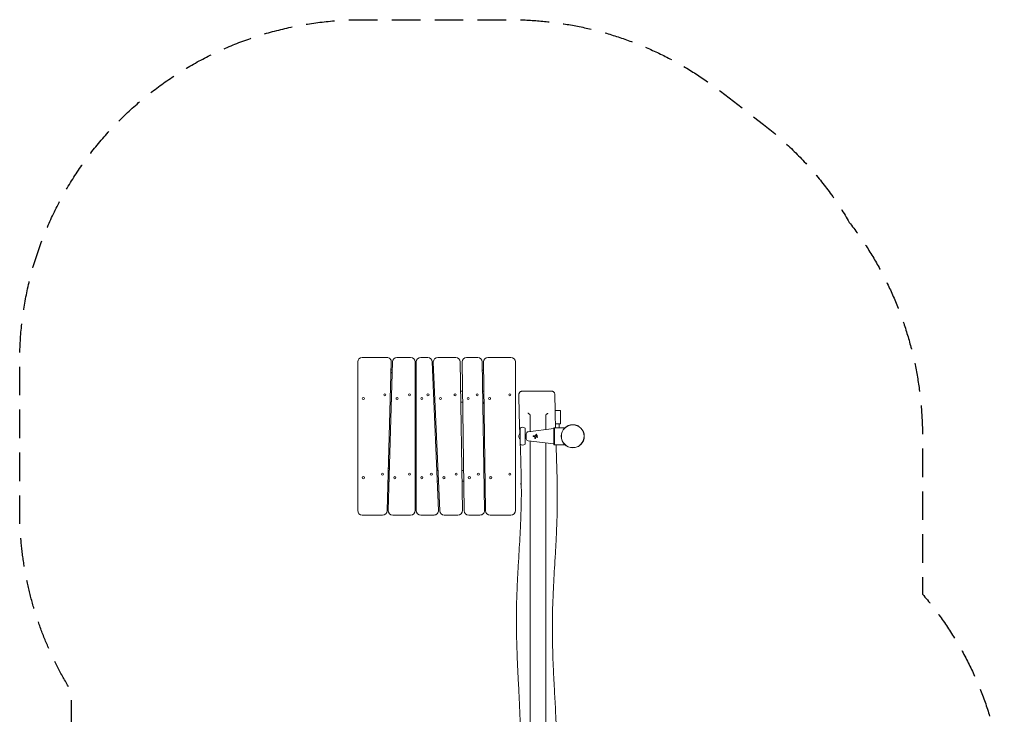
# Model space of a CAD drawing. Units: millimetres. Extents: x -2141 to 2229, y -3136 to 3034.
# Drawn here: x -2141 to 2229, y -51 to 3034 of the extents above; entities that cross this region are included whole.
import ezdxf

# ---------------------------------------------------------------- set-up
doc = ezdxf.new("R2010")
doc.units = ezdxf.units.MM
doc.header["$LTSCALE"] = 20
doc.linetypes.add('HIDDEN', pattern=[9.525, 6.35, -3.175])
doc.layers.add('2d', color=230, linetype='Continuous')
doc.layers.add('EN-SafetyZone', color=93, linetype='HIDDEN')

msp = doc.modelspace()

# ---------------------------------------------------------------- linework, layer by layer
at = {"layer": '2d', "lineweight": 0}
for p, q in [((-621, 1533.5), (-511.6, 1533.5)), ((-466.6, 1533.5), (-406, 1533.5)), ((-361, 1533.5), (-330.2, 1533.5)), ((-285.2, 1533.5), (-205.8, 1533.5)), ((-157.8, 1533.5), (-107.8, 1533.5)), ((-62.8, 1533.5), (39, 1533.5)), ((-641, 853.5), (-641, 1513.5)), ((-491.6, 1513), (-510.5, 853)), ((-505.5, 854.1), (-486.6, 1514.1)), ((-386, 1513.5), (-386, 853.5)), ((-381, 853.5), (-381, 1513.5)), ((-310.2, 1514.4), (-281.9, 854.4)), ((-276.9, 852.7), (-305.2, 1512.7)), ((-185.8, 1513.8), (-176.3, 853.8)), ((-168.3, 853.3), (-177.8, 1513.3)), ((-87.8, 1513.8), (-78.3, 853.8)), ((-73.3, 853.3), (-82.8, 1513.3)), ((59, 1513.5), (59, 853.5)), ((-386, 1383.5), (-381, 1383.5)), ((-304.6, 1383.5), (-299.6, 1383.5)), ((-183.9, 1383.5), (-175.9, 1383.5)), ((-496.8, 1332), (-496.7, 1332.1)), ((-491.7, 1335.5), (-496.7, 1335.5)), ((-496.1, 1333.4), (-496, 1335.5)), ((-381, 1335.5), (-386, 1335.5)), ((-297.6, 1335.5), (-302.6, 1335.5)), ((-175.2, 1335.5), (-183.2, 1335.5)), ((-80.2, 1335.5), (-85.2, 1335.5)), ((-80.1, 1326.8), (-85.2, 1331.9)), ((259, 1298.5), (235.3, 1298.5)), ((259, 1238.5), (259, 1298.5)), ((236.7, 1238.5), (259, 1238.5)), ((254, 1221.6), (254, 1238.5)), ((79.8, 1148.3), (79.8, 1218.7)), ((101.8, 1148.3), (101.8, 1218.7)), ((107.3, 1190.5), (101.8, 1190.5)), ((115.1, 1203.4), (229, 1217.6)), ((152, 1192.4), (151.9, 1192.4)), ((154.3, 1187.9), (154.2, 1187.9)), ((154.2, 1183.7), (154.2, 1183.7)), ((229, 1221), (229, 1183.5)), ((229, 1221), (232, 1221)), ((229, 1183.5), (229, 1146)), ((232, 1221.6), (232, 1183.5)), ((232, 1221.6), (279.7, 1221.6)), ((232, 1183.5), (232, 1145.5)), ((107.3, 1176.5), (101.8, 1176.5)), ((115.1, 1163.7), (229, 1149.5)), ((146.4, 1173.3), (146.4, 1173.3)), ((155.9, 1178.5), (155.8, 1178.5)), ((229, 1146), (232, 1146)), ((232, 1145.5), (279.7, 1145.5)), ((-505.4, 1031.5), (-500.4, 1031.5)), ((-505.1, 1041.5), (-503.2, 1041.5)), ((-503.2, 1041.5), (-500.2, 1038.5)), ((-386, 1031.5), (-381, 1031.5)), ((-289.5, 1031.5), (-284.5, 1031.5)), ((-178.9, 1031.5), (-170.9, 1031.5)), ((-78.8, 1041.5), (-81, 1039.4)), ((-80.9, 1031.5), (-75.9, 1031.5)), ((-78.8, 1041.5), (-76, 1041.5)), ((-503, 983.5), (-506.8, 983.5)), ((-381, 983.5), (-386, 983.5)), ((-282.5, 983.5), (-287.5, 983.5)), ((-170.2, 983.5), (-178.2, 983.5)), ((-75.2, 983.5), (-77.4, 983.5)), ((-78.4, 893.5), (-73.9, 893.5)), ((-78.4, 893), (-78.4, 893.5)), ((-78.4, 893), (-73.9, 893)), ((-530.5, 833.5), (-621, 833.5)), ((-406, 833.5), (-485.5, 833.5)), ((-301.9, 833.5), (-361, 833.5)), ((-196.3, 833.5), (-256.9, 833.5)), ((-98.3, 833.5), (-148.3, 833.5)), ((39, 833.5), (-53.3, 833.5))]:
    msp.add_line(p, q, dxfattribs=at)
for centre, radius in [((-616, 1351.5), 4.65), ((-520.8, 1367.5), 4.65), ((-466.2, 1351.5), 4.65), ((-411, 1367.5), 4.65), ((-356, 1351.5), 4.65), ((-329, 1367.5), 4.65), ((-273.2, 1351.5), 4.65), ((-208.7, 1367.5), 4.65), ((-150.4, 1351.5), 4.65), ((-110.7, 1367.5), 4.65), ((-55.4, 1351.5), 4.65), ((34, 1367.5), 4.65), ((313.6, 1183.5), 51), ((313.6, 1183.5), 50.5), ((-530.9, 1015.5), 4.65), ((-411, 1015.5), 4.65), ((-313.9, 1015.5), 4.65), ((-203.6, 1015.5), 4.65), ((-105.6, 1015.5), 4.65), ((34, 1015.5), 4.65), ((-616, 999.5), 4.65), ((-476.3, 999.5), 4.65), ((-356, 999.5), 4.65), ((-258.1, 999.5), 4.65), ((-145.4, 999.5), 4.65), ((-50.4, 999.5), 4.65)]:
    msp.add_circle(centre, radius, dxfattribs=at)
for centre, radius, start, end in [((-621, 1513.5), 20, 90, 180), ((-511.6, 1513.5), 20, 358.3634, 90), ((-466.6, 1513.5), 20, 90, 178.3634), ((-406, 1513.5), 20, 0, 90), ((-361, 1513.5), 20, 90, 180), ((-330.2, 1513.5), 20, 2.454, 90), ((-285.2, 1513.5), 20, 90, 180), ((-205.8, 1513.5), 20, 0.8185, 90), ((-157.8, 1513.5), 20, 90, 180), ((-107.8, 1513.5), 20, 0.8185, 90), ((-62.8, 1513.5), 20, 90, 180), ((39, 1513.5), 20, 0, 90), ((-285.2, 1513.5), 20, 180, 182.454), ((-157.8, 1513.5), 20, 180, 180.8185), ((-62.8, 1513.5), 20, 180, 180.8185), ((-511.8, 1432.9), 50, 61.0846, 67.3638), ((-61.8, 1432.9), 50, 114.097, 120.5009), ((-498.1, 1333.5), 2, 315.012, 357), ((336.3, 1222.8), 6.73, 60, 95.1656), ((336.3, 1222.8), 6.73, 24.8344, 60), ((91.3, 1183.5), 17, 132.6679, 227.3321), ((90.8, 1208.5), 15, 42.8334, 137.1666), ((116.3, 1194.5), 9, 97.125, 180), ((268.3, 1183.5), 6.73, 144.8344, 180), ((268.3, 1183.5), 6.73, 180, 215.1656), ((90.8, 1158.5), 15, 222.8334, 317.1666), ((116.3, 1172.6), 9, 180, 262.875), ((336.3, 1144.3), 6.73, 264.8344, 300), ((336.3, 1144.3), 6.73, 300, 335.1656), ((-516, 1030), 17, 42.6679, 49.7488), ((-66, 1030), 17, 126.0452, 137.3321), ((153.7, 972.6), 70, 168.8011, 192.3115), ((-520.2, 934.2), 50, 282.3322, 288.3227), ((-516, 906.2), 18, 291.4925, 310.4618), ((-70.2, 934.2), 50, 260.1726, 265.9569), ((-66, 906.2), 18, 226.7985, 244.3068), ((-621, 853.5), 20, 180, 270), ((-530.5, 853.5), 20, 270, 358.3634), ((-485.5, 853.5), 20, 178.3634, 180), ((-485.5, 853.5), 20, 180, 270), ((-406, 853.5), 20, 270, 0), ((-361, 853.5), 20, 180, 270), ((-301.9, 853.5), 20, 270, 2.454), ((-256.9, 853.5), 20, 182.454, 270), ((-196.3, 853.5), 20, 270, 0), ((-196.3, 853.5), 20, 360, 0.8185), ((-148.3, 853.5), 20, 180.8185, 270), ((-98.3, 853.5), 20, 270, 0.8185), ((-53.3, 853.5), 20, 180.8185, 270), ((39, 853.5), 20, 270, 0)]:
    msp.add_arc(centre, radius, start, end, dxfattribs=at)
msp.add_ellipse((146.4, 1174.8), major_axis=(0, -1.58), ratio=0.992278, start_param=0, end_param=1.18836, dxfattribs=at)
for points, knots in [([(-492.9, 1467.7), (-492.5, 1467.4), (-492, 1467.1), (-490.4, 1466.2), (-489.2, 1465.4), (-488, 1464.6)], [11.147843, 11.147843, 11.147843, 11.147843, 12.713577, 12.713577, 16.934304, 16.934304, 16.934304, 16.934304]), ([(-490.3, 1383.5), (-490.7, 1383.5), (-491.1, 1383.5), (-491.8, 1383.5), (-492.3, 1383.5), (-493.1, 1383.5), (-493.5, 1383.5), (-494.4, 1383.5), (-494.9, 1383.5), (-495.3, 1383.5)], [0.006842236, 0.006842236, 0.006842236, 0.006842236, 0.008134335, 0.008134335, 0.009490057, 0.009490057, 0.01084578, 0.01084578, 0.012272503, 0.012272503, 0.012272503, 0.012272503]), ([(-80.9, 1383.5), (-82, 1383.5), (-83.1, 1383.5), (-84.8, 1383.5), (-85.3, 1383.5), (-85.9, 1383.5)], [0.001839851, 0.001839851, 0.001839851, 0.001839851, 0.00517295, 0.00517295, 0.006853931, 0.006853931, 0.006853931, 0.006853931]), ([(74.5, 1368.5), (74.5, 1369.6), (74.6, 1370.8), (75.1, 1373.1), (75.5, 1374.2), (76.6, 1376.3), (77.2, 1377.3), (78.7, 1379.1), (79.6, 1379.9), (81.4, 1381.3), (82.4, 1381.9), (84.6, 1382.8), (85.7, 1383.1), (87.4, 1383.4), (88, 1383.5), (88.8, 1383.5), (88.9, 1383.5), (89.2, 1383.5), (89.3, 1383.5), (89.4, 1383.5), (89.4, 1383.5), (89.4, 1383.5), (89.4, 1383.5), (89.5, 1383.5), (89.5, 1383.5), (89.5, 1383.5), (89.5, 1383.5), (89.5, 1383.5), (89.5, 1383.5), (89.5, 1383.5)], [0, 0, 0, 0, 3.480886, 3.480886, 6.982017, 6.982017, 10.482963, 10.482963, 13.983912, 13.983912, 17.484862, 17.484862, 20.985812, 20.985812, 22.727618, 22.727618, 23.163876, 23.163876, 23.491055, 23.491055, 23.552398, 23.552398, 23.575401, 23.575401, 23.586208, 23.586208, 23.587559, 23.587559, 23.587897, 23.587897, 23.587897, 23.587897]), ([(78.8, 1195.1), (78.2, 1210.1), (77.7, 1225), (76, 1274.8), (75.1, 1309.5), (74.6, 1352.4), (74.5, 1360.4), (74.5, 1368.5)], [1947.319964, 1947.319964, 1947.319964, 1947.319964, 1992.304886, 1992.304886, 2096.637667, 2096.637667, 2120.784429, 2120.784429, 2120.784429, 2120.784429]), ([(89.5, 1383.5), (89.5, 1383.5), (89.5, 1383.5), (89.6, 1383.5), (89.8, 1383.5), (90.2, 1383.5), (90.4, 1383.5), (90.8, 1383.5), (91, 1383.5), (92.2, 1383.5), (93.6, 1383.5), (96.3, 1383.5), (97.3, 1383.5), (98.9, 1383.5), (99.5, 1383.5), (100.6, 1383.5), (101.2, 1383.5), (104.3, 1383.5), (107.1, 1383.5), (111, 1383.5), (111.8, 1383.5), (113.5, 1383.5), (114.3, 1383.5), (116.9, 1383.5), (118.6, 1383.5), (124, 1383.5), (127.8, 1383.5), (132.9, 1383.5), (133.9, 1383.5), (135.9, 1383.5), (136.9, 1383.5), (140, 1383.5), (142.1, 1383.5), (146.3, 1383.5), (148.4, 1383.5), (151.6, 1383.5), (152.6, 1383.5), (154.8, 1383.5), (155.8, 1383.5), (161.2, 1383.5), (165.3, 1383.5), (170.5, 1383.5), (171.5, 1383.5), (173.6, 1383.5), (174.6, 1383.5), (177.6, 1383.5), (179.6, 1383.5), (181.6, 1383.5)], [0.476664, 0.476664, 0.476664, 0.476664, 0.4791959, 0.4791959, 0.4855896, 0.4855896, 0.4887864, 0.4887864, 0.4919832, 0.4919832, 0.5047706, 0.5047706, 0.5111643, 0.5111643, 0.5143611, 0.5143611, 0.5175579, 0.5175579, 0.5303453, 0.5303453, 0.5335421, 0.5335421, 0.536739, 0.536739, 0.5431326, 0.5431326, 0.55592, 0.55592, 0.5591168, 0.5591168, 0.5623136, 0.5623136, 0.5687073, 0.5687073, 0.575101, 0.575101, 0.5782978, 0.5782978, 0.5814947, 0.5814947, 0.594282, 0.594282, 0.5974788, 0.5974788, 0.6006757, 0.6006757, 0.6070694, 0.6070694, 0.6070694, 0.6070694]), ([(181.6, 1383.5), (183.5, 1383.5), (185.4, 1383.5), (188.2, 1383.5), (189.1, 1383.5), (190.9, 1383.5), (191.8, 1383.5), (196.1, 1383.5), (199.2, 1383.5), (202.8, 1383.5), (203.6, 1383.5), (204.9, 1383.5), (205.6, 1383.5), (207.5, 1383.5), (208.7, 1383.5), (210.9, 1383.5), (212, 1383.5), (213.4, 1383.5), (213.8, 1383.5), (214.6, 1383.5), (215, 1383.5), (216.9, 1383.5), (218, 1383.5), (219, 1383.5), (219.2, 1383.5), (219.4, 1383.5), (219.4, 1383.5), (219.5, 1383.5), (219.5, 1383.5), (219.5, 1383.5)], [0.1977385, 0.1977385, 0.1977385, 0.1977385, 0.20413641, 0.20413641, 0.20733537, 0.20733537, 0.21053433, 0.21053433, 0.22333016, 0.22333016, 0.22652912, 0.22652912, 0.22972808, 0.22972808, 0.236126, 0.236126, 0.24252391, 0.24252391, 0.24572287, 0.24572287, 0.24892183, 0.24892183, 0.26171766, 0.26171766, 0.26811558, 0.26811558, 0.27131454, 0.27131454, 0.27202878, 0.27202878, 0.27202878, 0.27202878]), ([(219.5, 1383.5), (220.1, 1383.5), (220.7, 1383.5), (222.5, 1383.3), (223.7, 1383), (225.9, 1382.2), (226.9, 1381.6), (228.9, 1380.3), (229.7, 1379.5), (231.3, 1377.8), (232, 1376.8), (233.1, 1374.8), (233.6, 1373.7), (234.2, 1371.6), (234.3, 1370.6), (234.4, 1369.3), (234.5, 1368.9), (234.5, 1368.6)], [0, 0, 0, 0, 1.932734, 1.932734, 5.433683, 5.433683, 8.934632, 8.934632, 12.435581, 12.435581, 15.936492, 15.936492, 19.441564, 19.441564, 22.456224, 22.456224, 23.456758, 23.456758, 23.456758, 23.456758]), ([(234.5, 1368.6), (234.5, 1365.3), (234.5, 1361.9), (234.6, 1348.6), (234.7, 1338.6), (235.1, 1308.9), (235.4, 1289.2), (236.3, 1253.6), (236.7, 1237.6), (237.2, 1221.6)], [0.000004, 0.000004, 0.000004, 0.000004, 10.000008, 10.000008, 40.000194, 40.000194, 99.07561, 99.07561, 147.039775, 147.039775, 147.039775, 147.039775]), ([(120.7, 1281.8), (120.2, 1282.1), (119.7, 1282.5), (118.9, 1283), (118.6, 1283.2), (118.1, 1283.6), (117.9, 1283.8), (117.1, 1284.4), (116.6, 1284.8), (116, 1285.5), (115.7, 1285.7), (115.4, 1286), (115.3, 1286.1), (115.1, 1286.4), (115, 1286.5), (114.9, 1286.6)], [0, 0, 0, 0, 0.001925032, 0.001925032, 0.002887548, 0.002887548, 0.003850065, 0.003850065, 0.005775097, 0.005775097, 0.006737613, 0.006737613, 0.007218871, 0.007218871, 0.007700129, 0.007700129, 0.007700129, 0.007700129]), ([(120.7, 1281.8), (121.2, 1281.5), (121.7, 1281.2), (122.3, 1280.7), (122.5, 1280.6), (122.8, 1280.2), (123, 1280), (123.2, 1279.7), (123.4, 1279.5), (123.6, 1279.2), (123.6, 1279), (123.9, 1278.4), (123.9, 1278.1), (123.9, 1277.7)], [0, 0, 0, 0, 0.001937515, 0.001937515, 0.002906273, 0.002906273, 0.00387503, 0.00387503, 0.004843788, 0.004843788, 0.005812545, 0.005812545, 0.00775006, 0.00775006, 0.00775006, 0.00775006]), ([(123.9, 1277.7), (123.9, 1256.6), (123.9, 1235.5), (123.9, 1211.1), (123.9, 1207.8), (123.9, 1204.5)], [0, 0, 0, 0, 0.06332502, 0.06332502, 0.0732307, 0.0732307, 0.0732307, 0.0732307]), ([(193.9, 1276.5), (193.9, 1277), (194, 1277.4), (194.3, 1278.1), (194.4, 1278.3), (194.7, 1278.8), (194.9, 1279), (195.2, 1279.4), (195.4, 1279.7), (195.8, 1280.1), (196.1, 1280.3), (196.8, 1281), (197.4, 1281.3), (198, 1281.7)], [0, 0, 0, 0, 0.002267283, 0.002267283, 0.003400925, 0.003400925, 0.004534567, 0.004534567, 0.005668209, 0.005668209, 0.00680185, 0.00680185, 0.009069134, 0.009069134, 0.009069134, 0.009069134]), ([(198, 1281.7), (198.6, 1282), (199.1, 1282.4), (200.1, 1283.1), (200.6, 1283.5), (201.5, 1284.3), (201.9, 1284.7), (202.6, 1285.3), (202.8, 1285.5), (203.1, 1285.8), (203.2, 1285.9), (203.3, 1286.1), (203.4, 1286.2), (203.5, 1286.3)], [0, 0, 0, 0, 0.001841167, 0.001841167, 0.003682335, 0.003682335, 0.005523502, 0.005523502, 0.006444086, 0.006444086, 0.006904378, 0.006904378, 0.00736467, 0.00736467, 0.00736467, 0.00736467]), ([(137.2, 1183.5), (137.2, 1183.6), (137.2, 1183.8), (137.2, 1184), (137.3, 1184.1), (137.4, 1184.2), (137.4, 1184.3), (137.5, 1184.5), (137.6, 1184.6), (137.8, 1184.8), (138, 1184.9), (138.4, 1185.1), (138.6, 1185.1), (138.8, 1185.1)], [0.000000013, 0.000000013, 0.000000013, 0.000000013, 0.00030846, 0.00030846, 0.000616906, 0.000616906, 0.000925353, 0.000925353, 0.001233799, 0.001233799, 0.001850692, 0.001850692, 0.002467585, 0.002467585, 0.002467585, 0.002467585]), ([(138.8, 1182), (138.7, 1182), (138.6, 1182), (138.4, 1182), (138.3, 1182), (138.1, 1182.1), (138, 1182.2), (137.8, 1182.3), (137.7, 1182.4), (137.5, 1182.6), (137.4, 1182.7), (137.2, 1183.1), (137.2, 1183.3), (137.2, 1183.5)], [-0.00246755, -0.00246755, -0.00246755, -0.00246755, -0.002159108, -0.002159108, -0.001850665, -0.001850665, -0.001542223, -0.001542223, -0.001233781, -0.001233781, -0.000616897, -0.000616897, -0.000000013, -0.000000013, -0.000000013, -0.000000013]), ([(144.1, 1182), (144.3, 1182), (144.4, 1182), (144.6, 1181.9), (144.7, 1181.9), (145.1, 1181.7), (145.3, 1181.5), (145.5, 1181.3), (145.6, 1181.1), (145.7, 1180.9), (145.7, 1180.8), (145.8, 1180.5), (145.8, 1180.2), (145.7, 1180)], [0, 0, 0, 0, 0.000364715, 0.000364715, 0.00072943, 0.00072943, 0.00145886, 0.00145886, 0.001823575, 0.001823575, 0.00218829, 0.00218829, 0.00291772, 0.00291772, 0.00291772, 0.00291772]), ([(145.3, 1185.4), (145.2, 1185.3), (145, 1185.2), (144.7, 1185.1), (144.6, 1185.1), (144.4, 1185.1)], [0, 0, 0, 0, 0.0004760129, 0.0004760129, 0.0009520258, 0.0009520258, 0.0009520258, 0.0009520258]), ([(148.6, 1187.7), (148.5, 1187.6), (148.4, 1187.4), (148.2, 1187.2), (148.1, 1187.1), (148, 1187)], [0, 0, 0, 0, 0.0004919964, 0.0004919964, 0.0009839928, 0.0009839928, 0.0009839928, 0.0009839928]), ([(150.5, 1180.9), (150.3, 1180.9), (150, 1180.8), (149.7, 1180.7), (149.6, 1180.6), (149.4, 1180.4), (149.3, 1180.4), (149.2, 1180.2), (149.1, 1180.1), (149, 1179.8), (149, 1179.7), (148.9, 1179.6)], [0.000804724, 0.000804724, 0.000804724, 0.000804724, 0.00149845, 0.00149845, 0.001873062, 0.001873062, 0.002247674, 0.002247674, 0.002622287, 0.002622287, 0.002996899, 0.002996899, 0.002996899, 0.002996899]), ([(148.9, 1179.6), (148.9, 1179.7), (148.9, 1179.8), (149, 1180.1), (149.1, 1180.2), (149.3, 1180.5), (149.5, 1180.6), (149.9, 1180.8), (150, 1180.8), (150.2, 1180.9), (150.4, 1180.9), (150.6, 1180.9), (150.7, 1180.9), (151, 1180.8), (151.1, 1180.8), (151.2, 1180.7)], [0, 0, 0, 0, 0.000374582, 0.000374582, 0.000749164, 0.000749164, 0.001498328, 0.001498328, 0.00187291, 0.00187291, 0.002247492, 0.002247492, 0.002622074, 0.002622074, 0.002996656, 0.002996656, 0.002996656, 0.002996656]), ([(150.7, 1191.7), (150.8, 1191.9), (150.9, 1192), (151.1, 1192.2), (151.2, 1192.2), (151.4, 1192.3), (151.4, 1192.3), (151.7, 1192.4), (151.9, 1192.4), (152.2, 1192.4), (152.4, 1192.4), (152.7, 1192.2), (152.8, 1192.1), (153, 1191.8), (153.1, 1191.7), (153.2, 1191.4), (153.2, 1191.2), (153.1, 1190.9), (153.1, 1190.7), (153, 1190.5)], [-0.003543405, -0.003543405, -0.003543405, -0.003543405, -0.003022379, -0.003022379, -0.002761866, -0.002761866, -0.002501353, -0.002501353, -0.001980326, -0.001980326, -0.0014593, -0.0014593, -0.000938274, -0.000938274, -0.000417248, -0.000417248, 0.000103779, 0.000103779, 0.000624805, 0.000624805, 0.000624805, 0.000624805]), ([(151.1, 1186.6), (151.1, 1186.7), (151.1, 1186.8), (151.2, 1187.1), (151.3, 1187.2), (151.3, 1187.4)], [0.0005632321, 0.0005632321, 0.0005632321, 0.0005632321, 0.0009736784, 0.0009736784, 0.0013841247, 0.0013841247, 0.0013841247, 0.0013841247]), ([(151.4, 1187.4), (151.3, 1187.2), (151.3, 1187.1), (151.2, 1186.8), (151.2, 1186.7), (151.2, 1186.6)], [0, 0, 0, 0, 0.000409949, 0.000409949, 0.0008198981, 0.0008198981, 0.0008198981, 0.0008198981]), ([(152, 1192.4), (152, 1192.4), (152.1, 1192.4), (152.3, 1192.4), (152.4, 1192.4), (152.7, 1192.2), (152.9, 1192.1), (153.1, 1191.8), (153.1, 1191.7), (153.3, 1191.2), (153.2, 1190.9), (153.1, 1190.5)], [0.001456936, 0.001456936, 0.001456936, 0.001456936, 0.001565247, 0.001565247, 0.002086996, 0.002086996, 0.002608746, 0.002608746, 0.003130495, 0.003130495, 0.004173993, 0.004173993, 0.004173993, 0.004173993]), ([(152.8, 1182.8), (152.6, 1182.9), (152.5, 1183), (152.2, 1183.2), (152.1, 1183.4), (152, 1183.5)], [0, 0, 0, 0, 0.000531221, 0.000531221, 0.001062442, 0.001062442, 0.001062442, 0.001062442]), ([(152.1, 1185.8), (152.1, 1185.9), (152.1, 1186.1), (152.2, 1186.3), (152.2, 1186.5), (152.3, 1186.7), (152.4, 1186.8), (152.5, 1187.1), (152.6, 1187.2), (152.8, 1187.4), (152.9, 1187.5), (153.1, 1187.6), (153.3, 1187.7), (153.6, 1187.8), (153.9, 1187.9), (154.3, 1187.9), (154.5, 1187.9), (154.7, 1187.8), (154.9, 1187.8), (155.1, 1187.7), (155.2, 1187.6), (155.5, 1187.5), (155.6, 1187.4), (155.9, 1187.1), (156, 1186.9), (156.2, 1186.5), (156.2, 1186.3), (156.3, 1186.1), (156.3, 1185.9), (156.3, 1185.8)], [0.009952123, 0.009952123, 0.009952123, 0.009952123, 0.01036568, 0.01036568, 0.010779237, 0.010779237, 0.011192794, 0.011192794, 0.011606351, 0.011606351, 0.012019908, 0.012019908, 0.012433464, 0.012433464, 0.013260578, 0.013260578, 0.013674135, 0.013674135, 0.014087692, 0.014087692, 0.014501249, 0.014501249, 0.014914805, 0.014914805, 0.015741919, 0.015741919, 0.016155476, 0.016155476, 0.016569033, 0.016569033, 0.016569033, 0.016569033]), ([(156.3, 1185.8), (156.3, 1185.7), (156.2, 1185.5), (156.2, 1185.2), (156.1, 1185.1), (156, 1184.9), (156, 1184.7), (155.8, 1184.5), (155.7, 1184.4), (155.4, 1184.1), (155.2, 1183.9), (154.7, 1183.7), (154.4, 1183.7), (154, 1183.7), (153.9, 1183.7), (153.6, 1183.8), (153.5, 1183.8), (153.2, 1183.9), (153.1, 1184), (152.9, 1184.1), (152.8, 1184.2), (152.6, 1184.4), (152.5, 1184.5), (152.3, 1184.7), (152.3, 1184.9), (152.2, 1185.1), (152.1, 1185.2), (152.1, 1185.5), (152.1, 1185.7), (152.1, 1185.8)], [0.003353283, 0.003353283, 0.003353283, 0.003353283, 0.003765711, 0.003765711, 0.004178138, 0.004178138, 0.004590566, 0.004590566, 0.005002993, 0.005002993, 0.005827848, 0.005827848, 0.006652703, 0.006652703, 0.007065131, 0.007065131, 0.007477558, 0.007477558, 0.007889986, 0.007889986, 0.008302413, 0.008302413, 0.008714841, 0.008714841, 0.009127268, 0.009127268, 0.009539696, 0.009539696, 0.009952123, 0.009952123, 0.009952123, 0.009952123]), ([(152.1, 1183.5), (152.2, 1183.4), (152.3, 1183.2), (152.5, 1183), (152.7, 1182.9), (152.8, 1182.8)], [0.000310053, 0.000310053, 0.000310053, 0.000310053, 0.000841209, 0.000841209, 0.001372365, 0.001372365, 0.001372365, 0.001372365]), ([(156.3, 1185.8), (156.3, 1185.7), (156.3, 1185.5), (156.3, 1185.2), (156.2, 1185.1), (156.1, 1184.9), (156, 1184.7), (155.9, 1184.5), (155.8, 1184.4), (155.5, 1184.1), (155.3, 1183.9), (154.8, 1183.7), (154.5, 1183.7), (154.2, 1183.7), (154.2, 1183.7), (154.2, 1183.7)], [0.003354733, 0.003354733, 0.003354733, 0.003354733, 0.003767175, 0.003767175, 0.004179616, 0.004179616, 0.004592058, 0.004592058, 0.0050045, 0.0050045, 0.005829384, 0.005829384, 0.006654268, 0.006654268, 0.006655673, 0.006655673, 0.006655673, 0.006655673]), ([(154.3, 1187.9), (154.3, 1187.9), (154.3, 1187.9), (154.4, 1187.9), (154.5, 1187.9), (154.8, 1187.8), (154.9, 1187.8), (155.2, 1187.7), (155.3, 1187.6), (155.5, 1187.5), (155.6, 1187.4), (155.9, 1187.1), (156.1, 1186.9), (156.2, 1186.5), (156.3, 1186.3), (156.3, 1186.1), (156.3, 1185.9), (156.3, 1185.8)], [0.013262576, 0.013262576, 0.013262576, 0.013262576, 0.013262813, 0.013262813, 0.013676439, 0.013676439, 0.014090065, 0.014090065, 0.014503691, 0.014503691, 0.014917318, 0.014917318, 0.01574457, 0.01574457, 0.016158196, 0.016158196, 0.016571822, 0.016571822, 0.016571822, 0.016571822]), ([(156.3, 1181), (156.5, 1180.9), (156.6, 1180.8), (156.8, 1180.6), (156.9, 1180.6), (156.9, 1180.4), (157, 1180.3), (157.1, 1180.1), (157.1, 1179.9), (157.1, 1179.6), (157, 1179.4), (156.9, 1179.1), (156.8, 1179), (156.5, 1178.8), (156.4, 1178.7), (156.1, 1178.6), (156.1, 1178.6), (155.9, 1178.5), (155.8, 1178.5), (155.5, 1178.6), (155.4, 1178.6), (155.2, 1178.7)], [-0.001440756, -0.001440756, -0.001440756, -0.001440756, -0.000928385, -0.000928385, -0.000672199, -0.000672199, -0.000416014, -0.000416014, 0.000096357, 0.000096357, 0.000608728, 0.000608728, 0.001121099, 0.001121099, 0.00163347, 0.00163347, 0.001889656, 0.001889656, 0.002145841, 0.002145841, 0.002658212, 0.002658212, 0.002658212, 0.002658212]), ([(156.4, 1181), (156.6, 1180.9), (156.7, 1180.8), (156.9, 1180.6), (156.9, 1180.6), (157, 1180.4), (157, 1180.3), (157.1, 1180.1), (157.1, 1179.9), (157.1, 1179.6), (157.1, 1179.4), (156.9, 1179.1), (156.8, 1179), (156.6, 1178.8), (156.4, 1178.7), (156.2, 1178.6), (156.1, 1178.6), (156, 1178.5), (155.9, 1178.5), (155.9, 1178.5)], [0, 0, 0, 0, 0.000512569, 0.000512569, 0.000768853, 0.000768853, 0.001025138, 0.001025138, 0.001537707, 0.001537707, 0.002050275, 0.002050275, 0.002562844, 0.002562844, 0.003075413, 0.003075413, 0.003331697, 0.003331697, 0.003495801, 0.003495801, 0.003495801, 0.003495801]), ([(77.8, -751.1), (77.9, -747.8), (78, -744.5), (78.2, -731.1), (78.5, -721.1), (79.3, -681.1), (79.9, -651.2), (81.7, -556.9), (82.8, -492.7), (83.7, -387.4), (83.9, -346.5), (83.8, -274.4), (83.5, -243.3), (82.7, -185.4), (82.2, -158.6), (80.9, -107.9), (80.1, -83.9), (78.3, -36.4), (77.3, -12.9), (74.9, 40.1), (73.4, 69.4), (70, 141.4), (67.9, 184), (65.2, 257.1), (64.3, 287.5), (63.5, 337.6), (63.4, 357.2), (63.5, 393.2), (63.7, 409.5), (64.3, 441.5), (64.8, 457.2), (65.9, 490.2), (66.6, 507.5), (68.4, 544.6), (69.4, 564.3), (71.8, 608.7), (73.3, 633.3), (77, 697.2), (79.4, 736.6), (82.6, 805.6), (83.8, 835.2), (85, 883.2), (85.3, 901.6), (85.5, 935.9), (85.4, 951.8), (85.1, 984.9), (84.9, 1002), (84.1, 1038.2), (83.6, 1057.3), (82.3, 1098.9), (81.5, 1121.5), (80.6, 1145.2), (80.6, 1146.4), (80.5, 1147.6)], [0, 0, 0, 0, 10, 10, 40, 40, 130.000031, 130.000031, 322.779838, 322.779838, 445.684904, 445.684904, 539.015938, 539.015938, 619.400916, 619.400916, 691.267354, 691.267354, 762.020474, 762.020474, 850.180248, 850.180248, 978.188667, 978.188667, 1069.571527, 1069.571527, 1128.427683, 1128.427683, 1177.381152, 1177.381152, 1224.513692, 1224.513692, 1276.447974, 1276.447974, 1335.823222, 1335.823222, 1409.735282, 1409.735282, 1528.106561, 1528.106561, 1616.977514, 1616.977514, 1672.138763, 1672.138763, 1719.872186, 1719.872186, 1771.288301, 1771.288301, 1828.553682, 1828.553682, 1896.293926, 1896.293926, 1899.776292, 1899.776292, 1899.776292, 1899.776292]), ([(123.9, 1162.6), (123.9, 1158.8), (123.9, 1154.9), (123.9, 1130), (123.9, 1108.9), (123.9, 1066.7), (123.9, 1045.6), (123.9, 1003.4), (123.9, 982.3), (123.9, 940.1), (123.9, 919), (123.9, 887.3), (123.9, 876.7), (123.9, 855.6), (123.9, 845), (123.9, 813.4), (123.9, 792.3), (123.9, 750), (123.9, 728.9), (123.9, 686.7), (123.9, 665.6), (123.9, 623.4), (123.9, 602.2), (123.9, 560), (123.9, 538.9), (123.9, 475.5), (123.9, 433.3), (123.9, 369.8), (123.9, 348.7), (123.9, 306.4), (123.9, 285.2), (123.9, 221.8), (123.9, 179.5), (123.9, 116), (123.9, 94.9), (123.9, 52.6), (123.9, 31.4), (123.9, -10.9), (123.9, -32), (123.9, -74.3), (123.9, -95.4), (123.9, -158.9), (123.9, -201.2), (123.9, -285.8), (123.9, -328.2), (123.9, -412.8), (123.9, -455.1), (123.9, -539.8), (123.9, -582.1), (123.9, -666.7), (123.9, -709), (123.9, -751.4)], [0.11517, 0.11517, 0.11517, 0.11517, 0.12665, 0.12665, 0.189975, 0.189975, 0.2533, 0.2533, 0.316625, 0.316625, 0.37995, 0.37995, 0.411613, 0.411613, 0.443275, 0.443275, 0.5066, 0.5066, 0.569925, 0.569925, 0.63325, 0.63325, 0.696575, 0.696575, 0.7599, 0.7599, 0.88655, 0.88655, 0.949875, 0.949875, 1.0132, 1.0132, 1.13985, 1.13985, 1.203175, 1.203175, 1.2665, 1.2665, 1.329825, 1.329825, 1.39315, 1.39315, 1.5198, 1.5198, 1.64645, 1.64645, 1.773101, 1.773101, 1.899751, 1.899751, 2.026401, 2.026401, 2.026401, 2.026401]), ([(147.8, 1174.5), (147.8, 1174.3), (147.7, 1174.1), (147.5, 1173.8), (147.4, 1173.7), (147.1, 1173.4), (146.9, 1173.4), (146.7, 1173.3), (146.6, 1173.3), (146.4, 1173.3), (146.3, 1173.3), (146.1, 1173.3), (146, 1173.3), (145.8, 1173.4), (145.7, 1173.4), (145.4, 1173.5), (145.3, 1173.7), (145, 1174), (144.9, 1174.1), (144.8, 1174.5), (144.7, 1174.7), (144.7, 1174.8)], [-0.004787836, -0.004787836, -0.004787836, -0.004787836, -0.004189356, -0.004189356, -0.003590877, -0.003590877, -0.002992397, -0.002992397, -0.002693158, -0.002693158, -0.002393918, -0.002393918, -0.002094678, -0.002094678, -0.001795438, -0.001795438, -0.001196959, -0.001196959, -0.000598479, -0.000598479, 0, 0, 0, 0]), ([(193.9, -751.5), (193.9, -709.2), (193.9, -667), (193.9, -582.4), (193.9, -540.2), (193.9, -455.7), (193.9, -413.4), (193.9, -328.9), (193.9, -286.6), (193.9, -223.2), (193.9, -202.1), (193.9, -159.9), (193.9, -138.7), (193.9, -96.5), (193.9, -75.4), (193.9, -33.1), (193.9, -12), (193.9, 30.2), (193.9, 51.3), (193.9, 93.6), (193.9, 114.7), (193.9, 156.9), (193.9, 178), (193.9, 220.2), (193.9, 241.4), (193.9, 283.6), (193.9, 304.7), (193.9, 336.4), (193.9, 347), (193.9, 368.1), (193.9, 378.7), (193.9, 410.3), (193.9, 431.5), (193.9, 473.7), (193.9, 494.8), (193.9, 537), (193.9, 558.2), (193.9, 600.4), (193.9, 621.5), (193.9, 663.8), (193.9, 684.9), (193.9, 727.1), (193.9, 748.2), (193.9, 811.6), (193.9, 853.9), (193.9, 917.3), (193.9, 938.4), (193.9, 980.7), (193.9, 1001.8), (193.9, 1065.2), (193.9, 1107.5), (193.9, 1151.1), (193.9, 1152.5), (193.9, 1153.8)], [0, 0, 0, 0, 0.126787, 0.126787, 0.253574, 0.253574, 0.380361, 0.380361, 0.507148, 0.507148, 0.570541, 0.570541, 0.633935, 0.633935, 0.697328, 0.697328, 0.760722, 0.760722, 0.824115, 0.824115, 0.887509, 0.887509, 0.950902, 0.950902, 1.014296, 1.014296, 1.077689, 1.077689, 1.109386, 1.109386, 1.141083, 1.141083, 1.204476, 1.204476, 1.26787, 1.26787, 1.331263, 1.331263, 1.394657, 1.394657, 1.45805, 1.45805, 1.521443, 1.521443, 1.64823, 1.64823, 1.711624, 1.711624, 1.775017, 1.775017, 1.901804, 1.901804, 1.905919, 1.905919, 1.905919, 1.905919]), ([(239.6, 1145.5), (239.9, 1136.5), (240.2, 1127.5), (241.9, 1075.5), (243.3, 1032.5), (244.8, 960.9), (245.1, 932.2), (245, 885.3), (244.8, 867), (244.1, 832.7), (243.6, 816.7), (242.5, 783.2), (241.7, 765.7), (240, 728.2), (239, 708.2), (236.5, 663.4), (235.1, 638.5), (231.2, 572.3), (228.8, 531), (225.6, 459.8), (224.5, 429.9), (223.4, 381.8), (223.1, 363.4), (223, 329.2), (223.1, 313.3), (223.5, 280.6), (223.8, 263.8), (224.7, 228.9), (225.2, 210.8), (226.7, 172.7), (227.5, 152.7), (229.5, 109.5), (230.7, 86.3), (233.6, 32.1), (235.3, 1.1), (239, -68.9), (240.9, -107.9), (243.1, -171.5), (243.8, -196.1), (244.8, -242.8), (245.1, -264.9), (245.6, -310.1), (245.7, -333.1), (245.7, -380.6), (245.5, -405), (245, -455.8), (244.7, -482.2), (243.7, -537.8), (243, -567.1), (241.4, -630.8), (240.5, -665.2), (239, -717), (238.4, -734.5), (237.9, -751.9)], [223.18161, 223.18161, 223.18161, 223.18161, 250.220192, 250.220192, 379.257846, 379.257846, 465.143234, 465.143234, 520.055859, 520.055859, 568.102878, 568.102878, 620.611139, 620.611139, 680.653666, 680.653666, 755.413327, 755.413327, 879.593646, 879.593646, 969.23554, 969.23554, 1024.194627, 1024.194627, 1071.905589, 1071.905589, 1122.358986, 1122.358986, 1176.67111, 1176.67111, 1236.657533, 1236.657533, 1306.373241, 1306.373241, 1399.471022, 1399.471022, 1516.704676, 1516.704676, 1590.503598, 1590.503598, 1656.786527, 1656.786527, 1726.006611, 1726.006611, 1799.24939, 1799.24939, 1878.320822, 1878.320822, 1966.266681, 1966.266681, 2069.441859, 2069.441859, 2121.792548, 2121.792548, 2121.792548, 2121.792548]), ([(-80.2, 983.5), (-80.2, 983.5), (-80.1, 983.5), (-79.2, 983.5), (-78.3, 983.5), (-77.4, 983.5)], [0.018918107, 0.018918107, 0.018918107, 0.018918107, 0.018980114, 0.018980114, 0.021691559, 0.021691559, 0.021691559, 0.021691559]), ([(-504.3, 893), (-504.4, 893), (-504.4, 893), (-504.8, 893), (-505.2, 893), (-506.1, 892.9), (-506.6, 892.9), (-507.5, 892.8), (-507.8, 892.8), (-508.4, 892.7), (-508.8, 892.7), (-509.2, 892.7), (-509.3, 892.7), (-509.4, 892.7)], [0.034967413, 0.034967413, 0.034967413, 0.034967413, 0.035364101, 0.035364101, 0.037811203, 0.037811203, 0.040258306, 0.040258306, 0.041481857, 0.041481857, 0.042705408, 0.042705408, 0.043013505, 0.043013505, 0.043013505, 0.043013505])]:
    msp.add_open_spline(points, degree=3, knots=knots, dxfattribs=at)
for points in [[(193.9, 1213.3), (193.9, 1234.3), (193.9, 1255.4), (193.9, 1276.5)], [(138.8, 1185.1), (140.6, 1185.1), (142.5, 1185.1), (144.4, 1185.1)], [(144.1, 1182), (142.3, 1182), (140.6, 1182), (138.8, 1182)], [(151.2, 1186), (151.1, 1186.2), (151.1, 1186.4), (151.1, 1186.6)], [(151.2, 1186.6), (151.2, 1186.4), (151.2, 1186.2), (151.3, 1186)], [(152, 1183.5), (152, 1183.6), (151.9, 1183.7), (151.9, 1183.8)], [(152, 1183.8), (152, 1183.7), (152, 1183.6), (152.1, 1183.5)], [(79.8, 1168.7), (79.7, 1169.5), (79.7, 1170.3), (79.7, 1171.1)], [(144.7, 1174.8), (144.7, 1175), (144.7, 1175.1), (144.7, 1175.2)], [(147.8, 1174.3), (147.9, 1174.3), (147.9, 1174.4), (147.9, 1174.5)], [(-503, 983.5), (-502.6, 983.5), (-502.2, 983.5), (-501.8, 983.5)], [(-78.9, 895.2), (-78.9, 895.2), (-78.9, 895.2), (-78.9, 895.2)]]:
    msp.add_open_spline(points, degree=3, dxfattribs=at)
for points, weights in [([(107.3, 1194.5), (107.3, 1194.5), (107.3, 1189), (107.3, 1183.5)], [0.5, 0.5, 0.666666666667, 1]), ([(107.3, 1183.5), (107.3, 1177.1), (107.3, 1172.6), (107.3, 1172.6)], [1, 0.804737854124, 0.804737854124, 1]), ([(144.7, 1175.2), (145, 1176.8), (145.4, 1178.3), (145.7, 1180)], [1, 0.996659990954, 0.996659990954, 1]), ([(145.3, 1185.4), (146.2, 1185.9), (147.1, 1186.4), (148, 1187)], [1, 0.999656809399, 0.999656809399, 1]), ([(148.6, 1187.7), (149.3, 1189.1), (150, 1190.4), (150.7, 1191.7)], [1, 0.997730662226, 0.997730662226, 1]), ([(151.2, 1186), (151.4, 1185.3), (151.7, 1184.6), (151.9, 1183.8)], [1, 0.999379862297, 0.999379862297, 1]), ([(155.2, 1178.7), (153.9, 1179.4), (152.5, 1180), (151.2, 1180.7)], [1, 0.999502759622, 0.999502759622, 1]), ([(153, 1190.5), (152.4, 1189.5), (151.9, 1188.4), (151.3, 1187.4)], [1, 0.998619341035, 0.998619341035, 1]), ([(151.3, 1186), (151.5, 1185.3), (151.7, 1184.6), (152, 1183.8)], [1, 0.999354314974, 0.999354314974, 1]), ([(153.1, 1190.5), (152.5, 1189.5), (151.9, 1188.4), (151.4, 1187.4)], [1, 0.998559941425, 0.998559941425, 1]), ([(152.8, 1182.8), (154, 1182.2), (155.2, 1181.6), (156.4, 1181)], [1, 0.999600794738, 0.999600794738, 1]), ([(152.8, 1182.8), (154, 1182.2), (155.1, 1181.6), (156.3, 1181)], [1, 0.99961637141, 0.99961637141, 1]), ([(148.9, 1179.6), (148.5, 1177.8), (148.1, 1176.1), (147.8, 1174.5)], [1, 0.996191470493, 0.996191470493, 1]), ([(148.9, 1179.6), (148.6, 1177.8), (148.2, 1176.1), (147.9, 1174.5)], [1, 0.996019303393, 0.996019303393, 1])]:
    msp.add_rational_spline(points, weights, degree=3, dxfattribs=at)
at = {"layer": 'EN-SafetyZone', "flags": 128}
msp.add_lwpolyline([(-1911.1, -496.4), (-1911.1, 49.7, -0.140224), (-2141, 853.5), (-2141, 1513.5, -0.414214), (-621, 3033.5), (39, 3033.5, -0.166145), (969.2, 2715.7), (1160.3, 2567.8, -0.096528), (1541.1, 2133.4, -0.166147), (1865.7, 1183.5), (1865.7, 482.3, -0.179609), (2229, -496.4), (2229, -1636.5, -0.414214), (729, -3136.5), (-411.1, -3136.5, -0.414214), (-1911.1, -1636.5)], format="xyb", close=True, dxfattribs=at)

doc.saveas('drawing.dxf')
